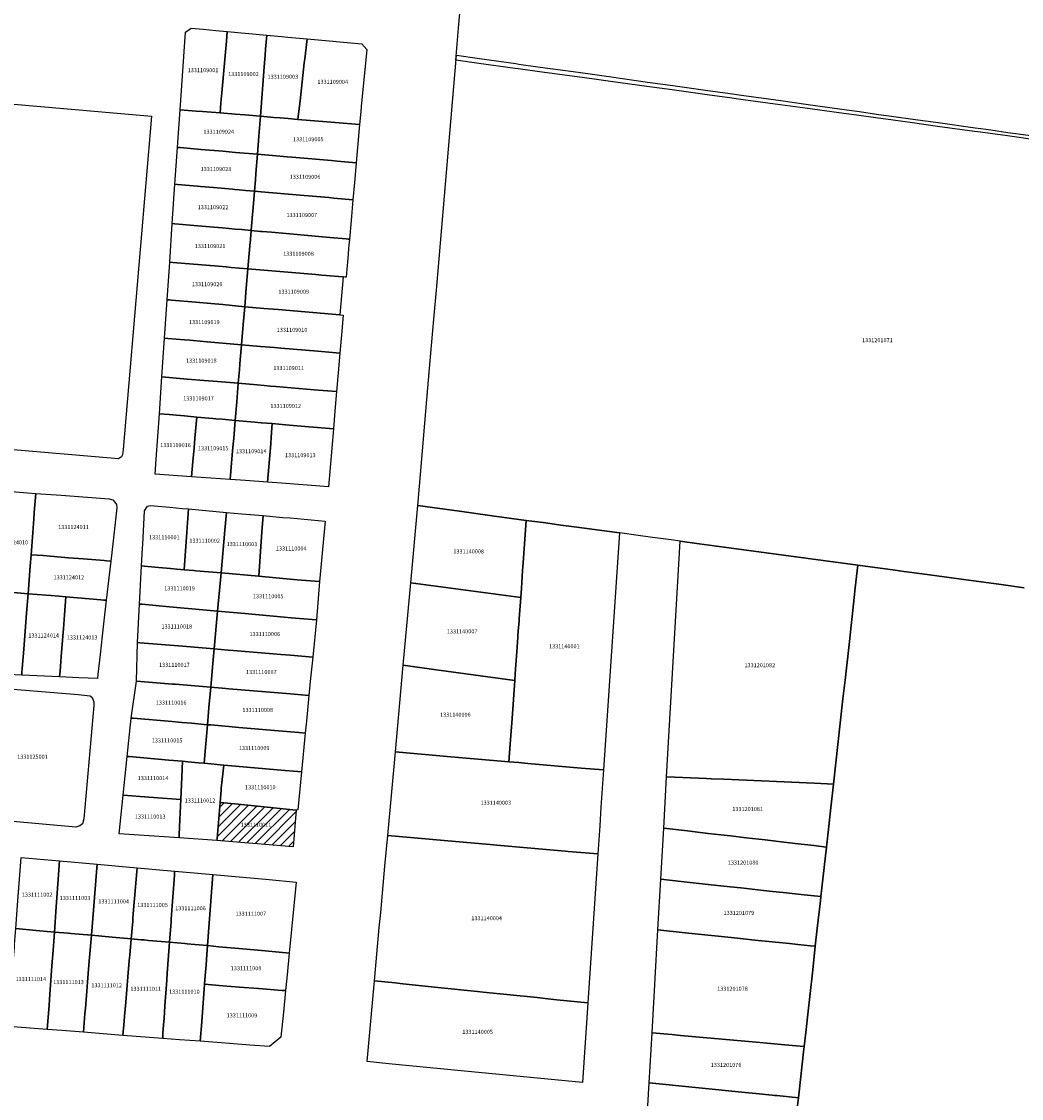
# Model space of a CAD drawing. Units: metres. Extents: x 503574 to 516701, y 9982937 to 9998226.
# Drawn here: x 505372 to 505529, y 9988861 to 9989030 of the extents above; entities that cross this region are included whole.
import ezdxf
from ezdxf.enums import TextEntityAlignment as Align

# ---------------------------------------------------------------- set-up
doc = ezdxf.new("R2010")
doc.units = ezdxf.units.M
doc.header["$MEASUREMENT"] = 0
for name, color, linetype in [('BRA_CALDERON', 6, 'Continuous'), ('CLAVE_CALDERON', 7, 'Continuous'), ('LOTE_CALDERON', 5, 'Continuous')]:
    doc.layers.add(name, color=color, linetype=linetype)
doc.styles.add('Arial', font='arial.ttf')

msp = doc.modelspace()

# ---------------------------------------------------------------- hatches: boundary and pattern name
at = {"layer": 'BRA_CALDERON', "linetype": 'Continuous', "lineweight": 13}
h = msp.add_hatch(dxfattribs=at)
h.set_pattern_fill('_USER', color=6, style=0)
h.set_pattern_definition([(45, (522252.2453, 9990299.5121), (-0.70710678, 0.70710678), [])])
h.paths.add_polyline_path([(505415.3833, 9988906.1393), (505414.8993, 9988900.3595), (505402.941, 9988901.3611), (505402.968, 9988901.6837), (505403.4401, 9988907.3201), (505406.2913, 9988907.0382)])

# ---------------------------------------------------------------- linework, layer by layer
at = {"layer": 'BRA_CALDERON', "color": 6, "flags": 128}
msp.add_lwpolyline([(505415.3833, 9988906.1393), (505414.8993, 9988900.3595), (505402.941, 9988901.3611), (505402.968, 9988901.6837), (505403.4401, 9988907.3201), (505406.2913, 9988907.0382)], close=True, dxfattribs=at)
at = {"layer": 'LOTE_CALDERON'}
for points in [[(505531.4573, 9989011.4163), (505527.0956, 9989012.0149), (505524.3846, 9989012.387), (505522.8545, 9989012.5971), (505521.9341, 9989012.7234), (505516.1321, 9989013.5198), (505512.1713, 9989014.0632), (505509.159, 9989014.4768), (505506.4184, 9989014.8528), (505503.7577, 9989015.2178), (505501.0157, 9989015.594), (505495.3343, 9989016.3735), (505491.3917, 9989016.9144), (505485.5799, 9989017.7118), (505483.0692, 9989018.0562), (505480.3076, 9989018.4351), (505474.4553, 9989019.238), (505470.4649, 9989019.7854), (505464.7737, 9989020.5663), (505462.1724, 9989020.922), (505459.5419, 9989021.2841), (505453.6196, 9989022.0966), (505450.2486, 9989022.559), (505449.7778, 9989022.6236), (505444.0556, 9989023.4088), (505440.4647, 9989023.9014), (505440.9491, 9989029.5605), (505441.1973, 9989032.4595)], [(505529.7197, 9988941.0475), (505526.0899, 9988941.5391), (505519.4401, 9988942.4401), (505513.6803, 9988943.2219), (505510.8201, 9988943.6101), (505509.4461, 9988943.7965), (505503.6001, 9988944.5901), (505481.0509, 9988947.6445), (505478.6811, 9988947.9655), (505475.6803, 9988948.3719), (505474.2607, 9988948.5641), (505471.3301, 9988948.9611), (505468.7207, 9988949.3145), (505466.5695, 9988949.6059), (505466.1701, 9988949.6601), (505459.4499, 9988950.5683), (505456.9691, 9988950.9035), (505454.5993, 9988951.2239), (505451.5201, 9988951.6401), (505446.5591, 9988952.3129), (505441.0381, 9988953.0619), (505434.4901, 9988953.9501), (505434.9129, 9988958.8615), (505435.9239, 9988970.6041), (505436.3469, 9988975.5147), (505436.4003, 9988976.1351), (505436.7043, 9988979.6657), (505437.0109, 9988983.2269), (505437.4043, 9988987.7975), (505440.5801, 9989024.6801), (505444.1697, 9989024.1783), (505449.8899, 9989023.3785), (505450.3605, 9989023.3127), (505453.7303, 9989022.8417), (505459.6505, 9989022.0141), (505462.2801, 9989021.6453), (505464.8805, 9989021.2829), (505470.5697, 9989020.4875), (505474.5587, 9989019.9299), (505480.4089, 9989019.1121), (505483.1695, 9989018.7261), (505485.6793, 9989018.3753), (505491.4891, 9989017.5631), (505495.4303, 9989017.0121), (505501.1097, 9989016.2181), (505503.8507, 9989015.8349), (505506.5105, 9989015.4631), (505509.2501, 9989015.0801), (505512.2613, 9989014.6589), (505516.2207, 9989014.1053), (505522.0207, 9989013.2941), (505522.9407, 9989013.1655), (505524.4703, 9989012.9515), (505527.1803, 9989012.5725), (505531.5405, 9989011.9627)], [(505494.1214, 9988859.6629), (505494.2649, 9988860.9505), (505494.3675, 9988861.8703), (505495.0701, 9988868.1701), (505495.1605, 9988868.9799), (505495.4587, 9988871.6501), (505495.7837, 9988874.5607), (505496.0373, 9988876.8303), (505496.5085, 9988881.0503), (505496.9195, 9988884.7301), (505497.2301, 9988887.5101), (505497.7181, 9988891.8803), (505497.7919, 9988892.5399), (505497.9449, 9988893.9107), (505498.3023, 9988897.1097), (505498.6621, 9988900.3311), (505498.9201, 9988902.6401), (505499.4045, 9988906.9795), (505499.7645, 9988910.2051), (505500.1401, 9988913.5701), (505500.8317, 9988919.7599), (505501.2585, 9988923.5803), (505501.5881, 9988926.5303), (505502.3177, 9988933.0603), (505502.4951, 9988934.6495), (505502.7601, 9988937.0201), (505503.2039, 9988941.0197), (505503.6001, 9988944.5901), (505509.4461, 9988943.7965), (505510.8201, 9988943.6101), (505513.6803, 9988943.2219), (505519.4401, 9988942.4401), (505526.0899, 9988941.5391), (505529.7197, 9988941.0475)], [(505470.3179, 9988854.2441), (505470.8329, 9988863.2851), (505486.4241, 9988861.7317), (505487.5821, 9988861.6163), (505490.1671, 9988861.3588), (505490.5125, 9988861.3244), (505490.8579, 9988861.29), (505494.2649, 9988860.9505), (505494.1214, 9988859.6629)]]:
    msp.add_lwpolyline(points, dxfattribs=at)
for points in [[(505403.5717, 9989017.2197), (505403.4297, 9989015.6271), (505400.6791, 9989015.8529), (505399.6823, 9989015.9347), (505397.1497, 9989016.1427), (505397.9801, 9989028.3401), (505398.8801, 9989028.9401), (505400.7939, 9989028.7665), (505401.7899, 9989028.6761), (505402.7857, 9989028.5843), (505404.5701, 9989028.4201), (505404.4375, 9989026.9259), (505404.1281, 9989023.4397), (505403.7133, 9989018.7665)], [(505410.3829, 9989022.8651), (505409.7955, 9989015.1043), (505407.3039, 9989015.3089), (505405.8089, 9989015.4317), (505403.4297, 9989015.6271), (505403.5717, 9989017.2197), (505403.7133, 9989018.7665), (505404.1281, 9989023.4397), (505404.4375, 9989026.9259), (505404.5701, 9989028.4201), (505410.7601, 9989027.8515), (505410.5947, 9989025.6653), (505410.5199, 9989024.6767), (505410.4745, 9989024.0755)], [(505415.9001, 9989016.7511), (505415.6595, 9989014.6245), (505414.1101, 9989014.7501), (505412.8897, 9989014.8503), (505411.8841, 9989014.9329), (505409.7955, 9989015.1043), (505410.3829, 9989022.8651), (505410.4745, 9989024.0755), (505410.5199, 9989024.6767), (505410.5947, 9989025.6653), (505410.7601, 9989027.8515), (505413.0739, 9989027.6389), (505414.0697, 9989027.5475), (505417.0901, 9989027.2701), (505416.7321, 9989024.1057), (505416.6643, 9989023.5065), (505415.9901, 9989017.5469)], [(505415.6595, 9989014.6245), (505415.9001, 9989016.7511), (505415.9901, 9989017.5469), (505416.6643, 9989023.5065), (505416.7321, 9989024.1057), (505417.0901, 9989027.2701), (505425.6901, 9989026.4801), (505426.4801, 9989025.6101), (505425.6139, 9989016.6667), (505425.5363, 9989015.8673), (505425.3401, 9989013.8401), (505421.5085, 9989014.1505)], [(505332.3401, 9988967.4401), (505335.8101, 9989009.7501), (505336.8001, 9989019.9901), (505392.6601, 9989015.1501), (505388.2401, 9988962.7801), (505388.1301, 9988961.9501), (505387.9651, 9988961.5901), (505387.4801, 9988961.3001), (505349.5501, 9988964.5301), (505333.6801, 9988965.8601), (505332.9701, 9988966.1401), (505332.5201, 9988966.6201)], [(505409.5467, 9989011.9901), (505409.3219, 9989009.1421), (505405.8499, 9989009.4401), (505403.8571, 9989009.6111), (505400.3951, 9989009.9127), (505397.1463, 9989010.1959), (505396.7467, 9989010.2211), (505396.9535, 9989013.2393), (505397.1497, 9989016.1427), (505399.6823, 9989015.9347), (505400.6791, 9989015.8529), (505403.4297, 9989015.6271), (505405.8089, 9989015.4317), (505407.3039, 9989015.3089), (505409.7955, 9989015.1043)], [(505425.3401, 9989013.8401), (505424.8091, 9989007.8149), (505421.8453, 9989008.0689), (505420.9459, 9989008.1459), (505414.7215, 9989008.6791), (505413.9717, 9989008.7435), (505412.2583, 9989008.8903), (505409.3219, 9989009.1421), (505409.5467, 9989011.9901), (505409.7955, 9989015.1043), (505411.8841, 9989014.9329), (505412.8897, 9989014.8503), (505414.1101, 9989014.7501), (505415.6595, 9989014.6245), (505421.5085, 9989014.1505)], [(505408.9859, 9989005.1405), (505408.8355, 9989003.3483), (505407.4117, 9989003.4733), (505406.4155, 9989003.5607), (505405.7401, 9989003.6201), (505405.3887, 9989003.6509), (505402.4001, 9989003.9123), (505400.3389, 9989004.0927), (505399.9095, 9989004.1303), (505396.7523, 9989004.4065), (505396.3533, 9989004.4415), (505396.7467, 9989010.2211), (505397.1463, 9989010.1959), (505400.3951, 9989009.9127), (505403.8571, 9989009.6111), (505405.8499, 9989009.4401), (505409.3219, 9989009.1421), (505409.0695, 9989006.1371)], [(505424.5361, 9989004.7179), (505424.2963, 9989001.9977), (505421.2879, 9989002.2593), (505420.5109, 9989002.3269), (505415.9901, 9989002.7201), (505409.8999, 9989003.2547), (505408.8355, 9989003.3483), (505408.9859, 9989005.1405), (505409.0695, 9989006.1371), (505409.3219, 9989009.1421), (505412.2583, 9989008.8903), (505413.9717, 9989008.7435), (505414.7215, 9989008.6791), (505420.9459, 9989008.1459), (505421.8453, 9989008.0689), (505424.8091, 9989007.8149)], [(505408.5301, 9988999.7101), (505408.3159, 9988997.1655), (505406.8429, 9988997.2981), (505405.7969, 9988997.3923), (505403.8067, 9988997.5741), (505402.4501, 9988997.6901), (505399.9185, 9988997.9167), (505396.3331, 9988998.2375), (505395.9333, 9988998.2707), (505396.3533, 9989004.4415), (505396.7523, 9989004.4065), (505399.9095, 9989004.1303), (505400.3389, 9989004.0927), (505402.4001, 9989003.9123), (505405.3887, 9989003.6509), (505405.7401, 9989003.6201), (505406.4155, 9989003.5607), (505407.4117, 9989003.4733), (505408.8355, 9989003.3483), (505408.5679, 9989000.1601)], [(505424.0085, 9988998.7325), (505423.7501, 9988995.8001), (505423.5563, 9988995.8172), (505423.2573, 9988995.8436), (505420.6913, 9988996.0699), (505411.5233, 9988996.8787), (505410.0287, 9988997.0123), (505409.9955, 9988997.0153), (505409.8041, 9988997.0324), (505408.3159, 9988997.1655), (505408.5301, 9988999.7101), (505408.5679, 9989000.1601), (505408.8355, 9989003.3483), (505409.8999, 9989003.2547), (505415.9901, 9989002.7201), (505420.5109, 9989002.3269), (505421.2879, 9989002.2593), (505424.2963, 9989001.9977)], [(505407.8097, 9988991.1562), (505407.8086, 9988991.1431), (505405.1821, 9988991.3689), (505404.3715, 9988991.4387), (505403.1913, 9988991.5401), (505396.0169, 9988992.1573), (505395.5201, 9988992.2001), (505395.9333, 9988998.2707), (505396.3331, 9988998.2375), (505399.9185, 9988997.9167), (505402.4501, 9988997.6901), (505403.8067, 9988997.5741), (505405.7969, 9988997.3923), (505406.8429, 9988997.2981), (505408.3159, 9988997.1655), (505408.1427, 9988995.1107), (505408.1285, 9988994.9417), (505408.1137, 9988994.7657)], [(505423.5453, 9988993.3727), (505423.2467, 9988989.8295), (505423.0177, 9988989.8551), (505422.7545, 9988989.8845), (505422.7195, 9988989.8875), (505419.3965, 9988990.1703), (505418.4847, 9988990.2479), (505407.8097, 9988991.1562), (505408.1137, 9988994.7657), (505408.1285, 9988994.9417), (505408.1427, 9988995.1107), (505408.3159, 9988997.1655), (505409.8041, 9988997.0324), (505409.9955, 9988997.0153), (505410.0287, 9988997.0123), (505411.5233, 9988996.8787), (505420.6913, 9988996.0699), (505423.2573, 9988995.8436), (505423.5563, 9988995.8172), (505423.7501, 9988995.8001), (505423.6293, 9988994.3691)], [(505395.1177, 9988986.2895), (505395.5201, 9988992.2001), (505396.0169, 9988992.1573), (505403.1913, 9988991.5401), (505404.3715, 9988991.4387), (505405.1821, 9988991.3689), (505407.8086, 9988991.1431), (505407.5499, 9988988.1101), (505407.3038, 9988985.2238), (505407.2999, 9988985.1779), (505403.8735, 9988985.5239), (505401.9799, 9988985.6895), (505399.6015, 9988985.8975), (505395.8057, 9988986.2293), (505395.4733, 9988986.2585)], [(505422.2473, 9988983.9229), (505422.2459, 9988983.9061), (505412.5401, 9988984.732), (505410.3103, 9988984.9217), (505407.3079, 9988985.1772), (505407.2999, 9988985.1779), (505407.3038, 9988985.2238), (505407.5499, 9988988.1101), (505407.8086, 9988991.1431), (505407.8097, 9988991.1562), (505418.4847, 9988990.2479), (505419.3965, 9988990.1703), (505422.7195, 9988989.8875), (505422.7545, 9988989.8845), (505422.7536, 9988989.8712)], [(505394.7073, 9988980.2607), (505395.1177, 9988986.2895), (505395.4733, 9988986.2585), (505395.8057, 9988986.2293), (505399.6015, 9988985.8975), (505401.9799, 9988985.6895), (505403.8735, 9988985.5239), (505407.2999, 9988985.1779), (505407.0761, 9988982.4097), (505406.8089, 9988979.2171), (505401.4275, 9988979.6823), (505399.1915, 9988979.8757), (505398.6933, 9988979.9189), (505397.8701, 9988979.9901), (505395.2531, 9988980.2139)], [(505422.2459, 9988983.9061), (505422.7451, 9988983.8797), (505422.4849, 9988980.7949), (505422.2401, 9988977.8901), (505418.7655, 9988978.1885), (505412.9811, 9988978.6851), (505411.9847, 9988978.7707), (505409.7801, 9988978.9601), (505406.8089, 9988979.2171), (505407.0761, 9988982.4097), (505407.2999, 9988985.1779), (505407.3079, 9988985.1772), (505410.3103, 9988984.9217), (505412.5401, 9988984.732)], [(505406.4801, 9988975.2901), (505406.3007, 9988973.1621), (505403.0207, 9988973.4367), (505400.9167, 9988973.6139), (505398.2793, 9988973.8359), (505394.2929, 9988974.1717), (505394.7073, 9988980.2607), (505395.2531, 9988980.2139), (505397.8701, 9988979.9901), (505398.6933, 9988979.9189), (505399.1915, 9988979.8757), (505401.4275, 9988979.6823), (505406.8089, 9988979.2171), (505406.5473, 9988976.2053)], [(505421.9815, 9988974.8089), (505421.7349, 9988971.8705), (505418.2085, 9988972.1655), (505412.1801, 9988972.6701), (505411.3311, 9988972.7411), (505410.3345, 9988972.8245), (505409.2369, 9988972.9163), (505406.3007, 9988973.1621), (505406.4801, 9988975.2901), (505406.5473, 9988976.2053), (505406.8089, 9988979.2171), (505409.7801, 9988978.9601), (505411.9847, 9988978.7707), (505412.9811, 9988978.6851), (505418.7655, 9988978.1885), (505422.2401, 9988977.8901)], [(505406.0645, 9988970.2525), (505405.8099, 9988967.3377), (505403.7405, 9988967.5203), (505402.7443, 9988967.6083), (505402.2961, 9988967.6479), (505400.4285, 9988967.8127), (505399.7801, 9988967.8701), (505397.8619, 9988968.0365), (505396.5921, 9988968.1467), (505395.4231, 9988968.2483), (505393.8987, 9988968.3807), (505394.2929, 9988974.1717), (505398.2793, 9988973.8359), (505400.9167, 9988973.6139), (505403.0207, 9988973.4367), (505406.3007, 9988973.1621)], [(505421.4783, 9988968.8135), (505421.2415, 9988965.9899), (505418.1101, 9988966.2601), (505417.3669, 9988966.3249), (505413.7045, 9988966.6451), (505411.6397, 9988966.8255), (505410.7921, 9988966.8995), (505409.8787, 9988966.9793), (505408.9017, 9988967.0647), (505405.8099, 9988967.3377), (505406.0645, 9988970.2525), (505406.3007, 9988973.1621), (505409.2369, 9988972.9163), (505410.3345, 9988972.8245), (505411.3311, 9988972.7411), (505412.1801, 9988972.6701), (505418.2085, 9988972.1655), (505421.7349, 9988971.8705)], [(505399.1501, 9988960.8859), (505398.9345, 9988958.4949), (505393.2521, 9988958.8807), (505393.4151, 9988961.2751), (505393.8987, 9988968.3807), (505395.4231, 9988968.2483), (505396.5921, 9988968.1467), (505397.8619, 9988968.0365), (505399.7801, 9988967.8701), (505399.4817, 9988964.5615), (505399.3427, 9988963.0211)], [(505405.4083, 9988962.5617), (505405.0329, 9988958.0811), (505398.9345, 9988958.4949), (505399.1501, 9988960.8859), (505399.3427, 9988963.0211), (505399.4817, 9988964.5615), (505399.7801, 9988967.8701), (505400.4285, 9988967.8127), (505402.2961, 9988967.6479), (505402.7443, 9988967.6083), (505403.7405, 9988967.5203), (505405.8099, 9988967.3377), (505405.5735, 9988964.5327), (505405.5337, 9988964.0565)], [(505411.3859, 9988963.6773), (505410.9009, 9988957.6543), (505407.4419, 9988957.9175), (505405.0329, 9988958.0811), (505405.4083, 9988962.5617), (505405.5337, 9988964.0565), (505405.5735, 9988964.5327), (505405.8099, 9988967.3377), (505408.9017, 9988967.0647), (505409.8787, 9988966.9793), (505410.7921, 9988966.8995), (505411.6397, 9988966.8255), (505411.4703, 9988964.7241)], [(505421.2415, 9988965.9899), (505420.4809, 9988956.9255), (505413.0945, 9988957.4875), (505410.9009, 9988957.6543), (505411.3859, 9988963.6773), (505411.4703, 9988964.7241), (505411.6397, 9988966.8255), (505413.7045, 9988966.6451), (505417.3669, 9988966.3249), (505418.1101, 9988966.2601)], [(505373.6055, 9988944.4425), (505373.2701, 9988940.1101), (505370.4097, 9988940.3473), (505367.1853, 9988940.5899), (505367.4661, 9988943.5285), (505367.5889, 9988944.8139), (505367.7599, 9988946.6047), (505367.8101, 9988947.1301), (505368.3197, 9988952.3283), (505368.4173, 9988953.3237), (505368.7101, 9988956.3101), (505373.1909, 9988955.9689), (505374.4901, 9988955.8701), (505374.2585, 9988952.8789), (505374.1813, 9988951.8821), (505374.0103, 9988949.6713), (505373.7419, 9988946.2049)], [(505386.6405, 9988948.4351), (505386.2721, 9988945.2199), (505385.6057, 9988945.2745), (505385.2057, 9988945.3075), (505382.0101, 9988945.5701), (505379.6217, 9988945.7667), (505375.6381, 9988946.0947), (505373.7419, 9988946.2049), (505374.0103, 9988949.6713), (505374.1813, 9988951.8821), (505374.2585, 9988952.8789), (505374.4901, 9988955.8701), (505378.4807, 9988955.5687), (505386.0101, 9988955.0001), (505386.5801, 9988954.8401), (505386.9101, 9988954.5101), (505387.1601, 9988954.1501), (505387.2301, 9988953.5801)], [(505398.2063, 9988949.7743), (505397.8201, 9988943.8901), (505396.6369, 9988943.9941), (505395.6407, 9988944.0817), (505393.7441, 9988944.2483), (505391.5033, 9988944.4453), (505391.1039, 9988944.4803), (505391.2563, 9988947.2515), (505391.2893, 9988947.8511), (505391.5801, 9988953.1401), (505392.0601, 9988953.8601), (505392.4643, 9988953.9573), (505395.5205, 9988953.6863), (505396.5165, 9988953.5979), (505397.5127, 9988953.5097), (505398.4649, 9988953.4253)], [(505404.4339, 9988952.8961), (505404.1817, 9988950.0757), (505403.5827, 9988943.3783), (505399.6263, 9988943.7297), (505399.3225, 9988943.7567), (505397.8201, 9988943.8901), (505398.2063, 9988949.7743), (505398.4649, 9988953.4253)], [(505433.3851, 9988941.8387), (505434.4901, 9988953.9501), (505441.0381, 9988953.0619), (505446.5591, 9988952.3129), (505451.5201, 9988951.6401), (505451.0409, 9988944.9599), (505450.9551, 9988943.7649), (505450.7541, 9988940.9605), (505450.6491, 9988939.4969)], [(505403.5827, 9988943.3783), (505404.1817, 9988950.0757), (505404.4339, 9988952.8961), (505406.8743, 9988952.6799), (505410.1809, 9988952.3867), (505410.0071, 9988949.8403), (505409.5301, 9988942.8501)], [(505419.9417, 9988951.5215), (505419.0397, 9988942.0089), (505415.5591, 9988942.3167), (505412.1771, 9988942.6159), (505409.5301, 9988942.8501), (505410.0071, 9988949.8403), (505410.1809, 9988952.3867), (505413.3085, 9988952.1095), (505414.4423, 9988952.0089)], [(505448.7997, 9988913.7169), (505449.0953, 9988917.8371), (505449.2879, 9988920.5203), (505449.7171, 9988926.5043), (505449.7907, 9988927.5299), (505450.1443, 9988932.4597), (505450.2733, 9988934.2597), (505450.3835, 9988935.7959), (505450.4119, 9988936.1899), (505450.6491, 9988939.4969), (505450.7541, 9988940.9605), (505450.9551, 9988943.7649), (505451.0409, 9988944.9599), (505451.5201, 9988951.6401), (505454.5993, 9988951.2239), (505456.9691, 9988950.9035), (505459.4499, 9988950.5683), (505466.1701, 9988949.6601), (505463.6515, 9988912.4323), (505460.1405, 9988912.7359), (505451.7601, 9988913.4609), (505450.3603, 9988913.5819)], [(505503.6001, 9988944.5901), (505503.2039, 9988941.0197), (505502.7601, 9988937.0201), (505502.4951, 9988934.6495), (505502.3177, 9988933.0603), (505501.5881, 9988926.5303), (505501.2585, 9988923.5803), (505500.8317, 9988919.7599), (505500.1401, 9988913.5701), (505499.7645, 9988910.2051), (505497.7619, 9988910.2935), (505496.7635, 9988910.3377), (505482.5637, 9988910.9645), (505480.5645, 9988911.0527), (505479.8121, 9988911.0859), (505473.5717, 9988911.3613), (505475.6803, 9988948.3719), (505478.6811, 9988947.9655), (505481.0509, 9988947.6445)], [(505386.2721, 9988945.2199), (505385.5695, 9988939.0901), (505385.1131, 9988939.1279), (505384.7129, 9988939.1611), (505379.1855, 9988939.6195), (505378.1317, 9988939.7069), (505376.8871, 9988939.8101), (505376.1387, 9988939.8721), (505373.2701, 9988940.1101), (505373.6055, 9988944.4425), (505373.7419, 9988946.2049), (505375.6381, 9988946.0947), (505379.6217, 9988945.7667), (505382.0101, 9988945.5701), (505385.2057, 9988945.3075), (505385.6057, 9988945.2745)], [(505403.5827, 9988943.3783), (505403.0473, 9988937.3891), (505400.1501, 9988937.6501), (505395.4851, 9988938.0731), (505391.1973, 9988938.4621), (505390.7753, 9988938.5003), (505391.1039, 9988944.4803), (505391.5033, 9988944.4453), (505393.7441, 9988944.2483), (505395.6407, 9988944.0817), (505396.6369, 9988943.9941), (505397.8201, 9988943.8901), (505399.3225, 9988943.7567), (505399.6263, 9988943.7297)], [(505409.5301, 9988942.8501), (505412.1771, 9988942.6159), (505415.5591, 9988942.3167), (505419.0397, 9988942.0089), (505418.5531, 9988935.9897), (505414.6093, 9988936.3459), (505413.5149, 9988936.4447), (505407.3101, 9988937.0051), (505403.0473, 9988937.3891), (505403.5827, 9988943.3783)], [(505432.2027, 9988928.8799), (505433.3851, 9988941.8387), (505450.6491, 9988939.4969), (505450.4119, 9988936.1899), (505450.3835, 9988935.7959), (505450.2733, 9988934.2597), (505450.1443, 9988932.4597), (505449.7907, 9988927.5299), (505449.7171, 9988926.5043), (505437.8177, 9988928.1183), (505437.0215, 9988928.2263)], [(505373.2701, 9988940.1101), (505373.0341, 9988937.0631), (505372.5941, 9988931.3853), (505372.3451, 9988928.3927), (505372.3107, 9988927.8291), (505372.2801, 9988927.3301), (505366.9401, 9988927.5701), (505366.3401, 9988927.6501), (505366.1129, 9988927.9463), (505366.0847, 9988928.8847), (505366.2901, 9988930.9801), (505366.3453, 9988931.5741), (505366.7715, 9988936.1521), (505367.1501, 9988940.2201), (505367.1853, 9988940.5899), (505370.4097, 9988940.3473)], [(505378.3029, 9988927.9259), (505378.2389, 9988927.0591), (505372.2801, 9988927.3301), (505372.3107, 9988927.8291), (505372.3451, 9988928.3927), (505372.5941, 9988931.3853), (505373.0341, 9988937.0631), (505373.2701, 9988940.1101), (505376.1387, 9988939.8721), (505376.8871, 9988939.8101), (505378.1317, 9988939.7069), (505379.1855, 9988939.6195), (505379.0031, 9988936.7985), (505378.8313, 9988934.6031), (505378.7845, 9988934.0071), (505378.5425, 9988930.9195), (505378.3619, 9988928.7247)], [(505384.2369, 9988927.4601), (505384.1601, 9988926.7901), (505381.2371, 9988926.9229), (505378.2389, 9988927.0591), (505378.3029, 9988927.9259), (505378.3619, 9988928.7247), (505378.5425, 9988930.9195), (505378.7845, 9988934.0071), (505378.8313, 9988934.6031), (505379.0031, 9988936.7985), (505379.1855, 9988939.6195), (505384.7129, 9988939.1611), (505385.1131, 9988939.1279), (505385.5695, 9988939.0901), (505385.2509, 9988936.3085), (505384.9319, 9988933.5249), (505384.5901, 9988930.5425)], [(505390.4421, 9988932.4399), (505390.7753, 9988938.5003), (505391.1973, 9988938.4621), (505395.4851, 9988938.0731), (505400.1501, 9988937.6501), (505403.0473, 9988937.3891), (505402.5155, 9988931.4423), (505396.9255, 9988931.9041), (505390.8413, 9988932.4069)], [(505402.5155, 9988931.4423), (505403.0473, 9988937.3891), (505407.3101, 9988937.0051), (505413.5149, 9988936.4447), (505414.6093, 9988936.3459), (505418.5531, 9988935.9897), (505417.9843, 9988930.1697), (505414.4699, 9988930.4585), (505412.9749, 9988930.5815), (505411.7787, 9988930.6797), (505405.4997, 9988931.1959), (505404.7201, 9988931.2601)], [(505402.3117, 9988929.1631), (505401.9773, 9988925.4239), (505396.3711, 9988925.8851), (505395.9729, 9988925.9177), (505390.3299, 9988926.3821), (505390.4421, 9988932.4399), (505390.8413, 9988932.4069), (505396.9255, 9988931.9041), (505402.5155, 9988931.4423)], [(505417.6593, 9988926.8457), (505417.3959, 9988924.1495), (505414.5141, 9988924.3879), (505404.8201, 9988925.1901), (505404.3193, 9988925.2313), (505401.9773, 9988925.4239), (505402.3117, 9988929.1631), (505402.5155, 9988931.4423), (505404.7201, 9988931.2601), (505405.4997, 9988931.1959), (505411.7787, 9988930.6797), (505412.9749, 9988930.5815), (505414.4699, 9988930.4585), (505417.9843, 9988930.1697)], [(505430.9601, 9988915.2601), (505432.2027, 9988928.8799), (505437.0215, 9988928.2263), (505437.8177, 9988928.1183), (505449.7171, 9988926.5043), (505449.2879, 9988920.5203), (505449.0953, 9988917.8371), (505448.7997, 9988913.7169), (505439.7003, 9988914.5041)], [(505401.6259, 9988921.4957), (505401.4515, 9988919.5459), (505398.9217, 9988919.7655), (505397.4273, 9988919.8951), (505396.9291, 9988919.9383), (505395.9329, 9988920.0249), (505389.8059, 9988920.5567), (505389.4969, 9988920.5835), (505390.3299, 9988926.3821), (505395.9729, 9988925.9177), (505396.3711, 9988925.8851), (505401.9773, 9988925.4239), (505401.6921, 9988922.2365)], [(505365.0401, 9988904.8701), (505364.6801, 9988905.1251), (505364.5001, 9988905.5201), (505364.4701, 9988906.3101), (505365.7251, 9988922.6701), (505365.9101, 9988924.5301), (505366.1901, 9988924.9501), (505366.5401, 9988925.2901), (505367.0401, 9988925.4501), (505381.1701, 9988924.3101), (505383.0101, 9988924.0701), (505383.3701, 9988923.8001), (505383.6001, 9988923.1401), (505383.6301, 9988922.5601), (505382.0401, 9988904.7601), (505381.8101, 9988903.9801), (505381.4301, 9988903.6401), (505380.7601, 9988903.4601)], [(505416.9981, 9988920.0807), (505416.8163, 9988918.2195), (505415.8199, 9988918.3055), (505413.8687, 9988918.4739), (505406.3965, 9988919.1189), (505404.8011, 9988919.2565), (505401.9801, 9988919.5001), (505401.4515, 9988919.5459), (505401.6259, 9988921.4957), (505401.6921, 9988922.2365), (505401.9773, 9988925.4239), (505404.3193, 9988925.2313), (505404.8201, 9988925.1901), (505414.5141, 9988924.3879), (505417.3959, 9988924.1495)], [(505401.1327, 9988915.9801), (505400.9101, 9988913.4901), (505400.0327, 9988913.5679), (505398.3645, 9988913.7159), (505397.5401, 9988913.7891), (505395.3761, 9988913.9811), (505389.2005, 9988914.5289), (505388.8619, 9988914.5591), (505389.4969, 9988920.5835), (505389.8059, 9988920.5567), (505395.9329, 9988920.0249), (505396.9291, 9988919.9383), (505397.4273, 9988919.8951), (505398.9217, 9988919.7655), (505401.4515, 9988919.5459)], [(505416.8163, 9988918.2195), (505416.2201, 9988912.1201), (505412.3951, 9988912.4601), (505405.8375, 9988913.0481), (505404.0145, 9988913.2117), (505400.9101, 9988913.4901), (505401.1327, 9988915.9801), (505401.4515, 9988919.5459), (505401.9801, 9988919.5001), (505404.8011, 9988919.2565), (505406.3965, 9988919.1189), (505413.8687, 9988918.4739), (505415.8199, 9988918.3055)], [(505397.3763, 9988910.1379), (505397.2701, 9988907.7701), (505392.2365, 9988908.1641), (505388.2209, 9988908.4783), (505388.8619, 9988914.5591), (505389.2005, 9988914.5289), (505395.3761, 9988913.9811), (505397.5401, 9988913.7891)], [(505463.0573, 9988903.6503), (505462.7591, 9988899.2401), (505458.0919, 9988899.6505), (505457.6499, 9988899.6893), (505446.9157, 9988900.6333), (505445.8475, 9988900.7271), (505444.6097, 9988900.8359), (505438.6549, 9988901.3597), (505429.7631, 9988902.1415), (505430.9601, 9988915.2601), (505439.7003, 9988914.5041), (505448.7997, 9988913.7169), (505450.3603, 9988913.5819), (505451.7601, 9988913.4609), (505460.1405, 9988912.7359), (505463.6515, 9988912.4323), (505463.2577, 9988906.6103)], [(505402.941, 9988901.3611), (505402.9401, 9988901.3501), (505396.9957, 9988901.7613), (505397.0177, 9988902.2409), (505397.1273, 9988904.6441), (505397.2701, 9988907.7701), (505397.3763, 9988910.1379), (505397.5401, 9988913.7891), (505398.3645, 9988913.7159), (505400.0327, 9988913.5679), (505400.9101, 9988913.4901), (505404.0145, 9988913.2117), (505403.6259, 9988909.5567), (505403.6013, 9988909.2615), (505403.4401, 9988907.3201), (505402.968, 9988901.6837)], [(505415.6377, 9988906.1893), (505415.3833, 9988906.1393), (505406.2913, 9988907.0382), (505403.4401, 9988907.3201), (505403.6013, 9988909.2615), (505403.6259, 9988909.5567), (505404.0145, 9988913.2117), (505405.8375, 9988913.0481), (505412.3951, 9988912.4601), (505416.2201, 9988912.1201)], [(505498.9201, 9988902.6401), (505498.6621, 9988900.3311), (505496.6755, 9988900.5613), (505495.7291, 9988900.6709), (505494.7001, 9988900.7901), (505493.7545, 9988900.8991), (505491.5543, 9988901.1529), (505489.0677, 9988901.4397), (505486.0539, 9988901.7873), (505483.6077, 9988902.0695), (505482.0671, 9988902.2473), (505480.0769, 9988902.4767), (505478.8397, 9988902.6195), (505476.8653, 9988902.8473), (505473.1113, 9988903.2803), (505473.5717, 9988911.3613), (505479.8121, 9988911.0859), (505480.5645, 9988911.0527), (505482.5637, 9988910.9645), (505496.7635, 9988910.3377), (505497.7619, 9988910.2935), (505499.7645, 9988910.2051), (505499.4045, 9988906.9795)], [(505387.5815, 9988902.4127), (505388.2209, 9988908.4783), (505392.2365, 9988908.1641), (505397.2701, 9988907.7701), (505397.1273, 9988904.6441), (505397.0177, 9988902.2409), (505396.9957, 9988901.7613)], [(505415.3833, 9988906.1393), (505414.8993, 9988900.3595), (505402.941, 9988901.3611), (505402.968, 9988901.6837), (505403.4401, 9988907.3201), (505406.2913, 9988907.0382)], [(505497.9449, 9988893.9107), (505497.7919, 9988892.5399), (505495.1621, 9988892.8239), (505491.8653, 9988893.1801), (505490.2001, 9988893.3601), (505488.7827, 9988893.5143), (505485.2187, 9988893.9021), (505483.5601, 9988894.0827), (505480.0801, 9988894.4613), (505475.8543, 9988894.9213), (505472.6549, 9988895.2695), (505473.1113, 9988903.2803), (505476.8653, 9988902.8473), (505478.8397, 9988902.6195), (505480.0769, 9988902.4767), (505482.0671, 9988902.2473), (505483.6077, 9988902.0695), (505486.0539, 9988901.7873), (505489.0677, 9988901.4397), (505491.5543, 9988901.1529), (505493.7545, 9988900.8991), (505494.7001, 9988900.7901), (505495.7291, 9988900.6709), (505496.6755, 9988900.5613), (505498.6621, 9988900.3311), (505498.3023, 9988897.1097)], [(505462.7591, 9988899.2401), (505461.1767, 9988875.8505), (505456.3197, 9988876.3527), (505454.9267, 9988876.4967), (505453.2351, 9988876.6717), (505444.7415, 9988877.5501), (505443.8397, 9988877.6433), (505437.6295, 9988878.2855), (505432.1483, 9988878.8525), (505430.9499, 9988878.9763), (505427.6805, 9988879.3145), (505428.4433, 9988887.6761), (505428.6615, 9988890.0671), (505429.3247, 9988897.3367), (505429.7631, 9988902.1415), (505438.6549, 9988901.3597), (505444.6097, 9988900.8359), (505445.8475, 9988900.7271), (505446.9157, 9988900.6333), (505457.6499, 9988899.6893), (505458.0919, 9988899.6505)], [(505371.3515, 9988887.5079), (505371.6825, 9988891.8967), (505372.1945, 9988898.6855), (505378.2309, 9988898.1463), (505377.7011, 9988890.9427), (505377.4093, 9988886.9765), (505374.5491, 9988887.2275)], [(505384.1459, 9988897.6179), (505384.0979, 9988897.0365), (505383.5511, 9988890.4037), (505383.2263, 9988886.4633), (505379.9901, 9988886.7501), (505379.6339, 9988886.7813), (505377.4093, 9988886.9765), (505377.7011, 9988890.9427), (505378.2309, 9988898.1463)], [(505389.7101, 9988888.7001), (505389.4723, 9988885.9099), (505386.5117, 9988886.1721), (505383.2263, 9988886.4633), (505383.5511, 9988890.4037), (505384.0979, 9988897.0365), (505384.1459, 9988897.6179), (505390.4211, 9988897.0575), (505390.3701, 9988896.4591), (505389.8061, 9988889.8283), (505389.7465, 9988889.1279)], [(505395.7299, 9988888.5837), (505395.4997, 9988885.3749), (505392.1845, 9988885.6693), (505391.4877, 9988885.7311), (505391.0501, 9988885.7701), (505389.4723, 9988885.9099), (505389.7101, 9988888.7001), (505389.7465, 9988889.1279), (505389.8061, 9988889.8283), (505390.3701, 9988896.4591), (505390.4211, 9988897.0575), (505396.3001, 9988896.5323), (505396.2567, 9988895.9263), (505395.7581, 9988888.9765)], [(505402.2867, 9988895.9975), (505401.4525, 9988884.8359), (505399.4561, 9988885.0191), (505398.2565, 9988885.1291), (505397.9201, 9988885.1601), (505395.4997, 9988885.3749), (505395.7299, 9988888.5837), (505395.7581, 9988888.9765), (505396.2567, 9988895.9263), (505396.3001, 9988896.5323), (505399.3835, 9988896.2569)], [(505415.4011, 9988894.8261), (505414.2921, 9988883.6599), (505413.7941, 9988883.7049), (505409.9347, 9988884.0533), (505407.0255, 9988884.3221), (505403.2601, 9988884.6701), (505401.4525, 9988884.8359), (505402.2867, 9988895.9975), (505411.1691, 9988895.2041)], [(505497.2301, 9988887.5101), (505496.9195, 9988884.7301), (505496.1731, 9988884.8079), (505494.1663, 9988885.0173), (505493.7351, 9988885.0623), (505492.8397, 9988885.1555), (505487.4177, 9988885.7211), (505484.2177, 9988886.0547), (505476.4737, 9988886.8623), (505472.2015, 9988887.3079), (505472.6549, 9988895.2695), (505475.8543, 9988894.9213), (505480.0801, 9988894.4613), (505483.5601, 9988894.0827), (505485.2187, 9988893.9021), (505488.7827, 9988893.5143), (505490.2001, 9988893.3601), (505491.8653, 9988893.1801), (505495.1621, 9988892.8239), (505497.7919, 9988892.5399), (505497.7181, 9988891.8803)], [(505377.4093, 9988886.9765), (505377.2501, 9988884.8101), (505377.1955, 9988884.0591), (505377.0217, 9988881.6635), (505376.7465, 9988877.8715), (505376.7001, 9988877.2301), (505376.5709, 9988875.4761), (505376.2901, 9988871.6601), (505370.1805, 9988872.1247), (505370.6615, 9988878.4295), (505370.9033, 9988881.5997), (505371.1267, 9988884.5281), (505371.1631, 9988885.0107), (505371.3515, 9988887.5079), (505374.5491, 9988887.2275)], [(505383.2263, 9988886.4633), (505382.9401, 9988882.9901), (505382.7871, 9988881.1331), (505382.2775, 9988874.9509), (505382.2141, 9988874.1805), (505381.9705, 9988871.2245), (505378.5705, 9988871.4853), (505376.2901, 9988871.6601), (505376.5709, 9988875.4761), (505376.7001, 9988877.2301), (505376.7465, 9988877.8715), (505377.0217, 9988881.6635), (505377.1955, 9988884.0591), (505377.2501, 9988884.8101), (505377.4093, 9988886.9765), (505379.6339, 9988886.7813), (505379.9901, 9988886.7501)], [(505381.9705, 9988871.2245), (505382.2141, 9988874.1805), (505382.2775, 9988874.9509), (505382.7871, 9988881.1331), (505382.9401, 9988882.9901), (505383.2263, 9988886.4633), (505386.5117, 9988886.1721), (505389.4723, 9988885.9099), (505389.2539, 9988883.3471), (505389.1809, 9988882.4899), (505388.9655, 9988879.9621), (505388.6259, 9988875.9767), (505388.4379, 9988873.7701), (505388.3713, 9988872.9873), (505388.1805, 9988870.7485)], [(505388.1805, 9988870.7485), (505388.3713, 9988872.9873), (505388.4379, 9988873.7701), (505388.6259, 9988875.9767), (505388.9655, 9988879.9621), (505389.1809, 9988882.4899), (505389.2539, 9988883.3471), (505389.4723, 9988885.9099), (505391.0501, 9988885.7701), (505391.4877, 9988885.7311), (505392.1845, 9988885.6693), (505395.4997, 9988885.3749), (505395.1501, 9988880.5001), (505395.0709, 9988879.3995), (505394.7837, 9988875.4097), (505394.6399, 9988873.4099), (505394.5683, 9988872.4163), (505394.4701, 9988871.0501), (505394.4201, 9988870.2701)], [(505495.4587, 9988871.6501), (505495.1605, 9988868.9799), (505492.1265, 9988869.2565), (505487.6213, 9988869.6671), (505475.7329, 9988870.7505), (505474.4079, 9988870.8713), (505471.2813, 9988871.1563), (505471.7127, 9988878.7273), (505472.2015, 9988887.3079), (505476.4737, 9988886.8623), (505484.2177, 9988886.0547), (505487.4177, 9988885.7211), (505492.8397, 9988885.1555), (505493.7351, 9988885.0623), (505494.1663, 9988885.0173), (505496.1731, 9988884.8079), (505496.9195, 9988884.7301), (505496.5085, 9988881.0503), (505496.0373, 9988876.8303), (505495.7837, 9988874.5607)], [(505401.4525, 9988884.8359), (505401.3483, 9988883.4407), (505401.2293, 9988881.8489), (505401.1001, 9988880.1201), (505400.9981, 9988878.7855), (505400.5455, 9988872.8651), (505400.3125, 9988869.8183), (505397.0685, 9988870.0669), (505394.4201, 9988870.2701), (505394.4701, 9988871.0501), (505394.5683, 9988872.4163), (505394.6399, 9988873.4099), (505394.7837, 9988875.4097), (505395.0709, 9988879.3995), (505395.1501, 9988880.5001), (505395.4997, 9988885.3749), (505397.9201, 9988885.1601), (505398.2565, 9988885.1291), (505399.4561, 9988885.0191)], [(505413.9563, 9988880.2685), (505413.7101, 9988877.7801), (505413.2113, 9988877.8177), (505409.4671, 9988878.1003), (505406.4743, 9988878.3261), (505403.8813, 9988878.5219), (505400.9981, 9988878.7855), (505401.1001, 9988880.1201), (505401.2293, 9988881.8489), (505401.3483, 9988883.4407), (505401.4525, 9988884.8359), (505403.2601, 9988884.6701), (505407.0255, 9988884.3221), (505409.9347, 9988884.0533), (505413.7941, 9988883.7049), (505414.2921, 9988883.6599)], [(505461.1767, 9988875.8505), (505460.3297, 9988863.3301), (505442.9195, 9988865.0301), (505429.9309, 9988866.2983), (505426.5233, 9988866.6309), (505427.6805, 9988879.3145), (505430.9499, 9988878.9763), (505432.1483, 9988878.8525), (505437.6295, 9988878.2855), (505443.8397, 9988877.6433), (505444.7415, 9988877.5501), (505453.2351, 9988876.6717), (505454.9267, 9988876.4967), (505456.3197, 9988876.3527)], [(505403.8813, 9988878.5219), (505406.4743, 9988878.3261), (505409.4671, 9988878.1003), (505413.2113, 9988877.8177), (505413.7101, 9988877.7801), (505413.3761, 9988874.4145), (505412.9847, 9988870.4685), (505411.1933, 9988868.9841), (505408.0947, 9988869.2217), (505404.3085, 9988869.5119), (505400.3125, 9988869.8183), (505400.5455, 9988872.8651), (505400.9981, 9988878.7855)], [(505494.3675, 9988861.8703), (505494.2649, 9988860.9505), (505490.8579, 9988861.29), (505490.5125, 9988861.3244), (505490.1671, 9988861.3588), (505487.5821, 9988861.6163), (505486.4241, 9988861.7317), (505470.8329, 9988863.2851), (505471.2813, 9988871.1563), (505474.4079, 9988870.8713), (505475.7329, 9988870.7505), (505487.6213, 9988869.6671), (505492.1265, 9988869.2565), (505495.1605, 9988868.9799), (505495.0701, 9988868.1701)]]:
    msp.add_lwpolyline(points, close=True, dxfattribs=at)

# ---------------------------------------------------------------- texts
at = {"layer": 'CLAVE_CALDERON', "color": 7, "style": 'Arial'}
for s, p in [('1331109001', (505400.764, 9989021.833)), ('1331109002', (505407.1085, 9989021.2305)), ('1331109003', (505413.2991, 9989020.8028)), ('1331109004', (505421.1275, 9989020.0044)), ('1331109024', (505403.2231, 9989012.1641)), ('1331109005', (505417.2858, 9989010.9834)), ('1331109023', (505402.7843, 9989006.3015)), ('1331109006', (505416.7852, 9989005.0836)), ('1331109022', (505402.3294, 9989000.3151)), ('1331109007', (505416.2691, 9988999.0853)), ('1331109021', (505401.8645, 9988994.2089)), ('1331109008', (505415.7501, 9988992.9996)), ('1331109020', (505401.407, 9988988.2217)), ('1331109009', (505414.9968, 9988987.0396)), ('1331109019', (505400.956, 9988982.2576)), ('1331109010', (505414.7444, 9988981.0454)), ('1331201071', (505506.6666, 9988979.4262)), ('1331109018', (505400.4928, 9988976.2159)), ('1331109011', (505414.204, 9988975.0439)), ('1331109017', (505400.0497, 9988970.2752)), ('1331109012', (505413.7449, 9988969.0959)), ('1331109016', (505396.4349, 9988962.9437)), ('1331109015', (505402.3584, 9988962.4474)), ('1331109014', (505408.315, 9988961.982)), ('1331109013', (505416.035, 9988961.3598)), ('1331124011', (505380.4085, 9988950.0671)), ('1331124010', (505370.8761, 9988947.6636)), ('1331110001', (505394.6848, 9988948.4607)), ('1331110002', (505401.0064, 9988947.9344)), ('1331110003', (505406.8707, 9988947.3865)), ('1331110004', (505414.6085, 9988946.7001)), ('1331140008', (505442.4738, 9988946.24)), ('1331124012', (505379.6838, 9988942.1754)), ('1331110019', (505397.0647, 9988940.4456)), ('1331110005', (505410.9911, 9988939.1989)), ('1331110018', (505396.6321, 9988934.4531)), ('1331124014', (505375.7225, 9988933.0352)), ('1331124013', (505381.77, 9988932.7264)), ('1331110006', (505410.4625, 9988933.26)), ('1331140007', (505441.451, 9988933.6886)), ('1331140001', (505457.5019, 9988931.3411)), ('1331110017', (505396.2524, 9988928.4305)), ('1331110007', (505409.9051, 9988927.3046)), ('1331201082', (505488.197, 9988928.3672)), ('1331110016', (505395.7498, 9988922.4908)), ('1331110008', (505409.3472, 9988921.3439)), ('1331140006', (505440.384, 9988920.5936)), ('1331110015', (505395.1161, 9988916.5525)), ('1331110009', (505408.7866, 9988915.3525)), ('1331125001', (505373.9702, 9988914.0067)), ('1331110014', (505392.9118, 9988910.6378)), ('1331110010', (505409.7491, 9988909.1988)), ('1331110012', (505400.2906, 9988907.1215)), ('1331140003', (505446.7415, 9988906.7758)), ('1331201081', (505486.2925, 9988905.7824)), ('1331110013', (505392.4565, 9988904.5953)), ('1331110011', (505409.0696, 9988903.3062)), ('1331201080', (505485.5829, 9988897.3686)), ('1331111002', (505374.7, 9988892.3344)), ('1331111003', (505380.6555, 9988891.8101)), ('1331111004', (505386.7196, 9988891.2707)), ('1331111005', (505392.8265, 9988890.7041)), ('1331111006', (505398.7883, 9988890.1998)), ('1331111007', (505408.2624, 9988889.3351)), ('1331140004', (505445.3001, 9988888.6323)), ('1331201079', (505484.9171, 9988889.4724)), ('1331111008', (505407.5176, 9988880.7719)), ('1331111014', (505373.7125, 9988879.0654)), ('1331111013', (505379.6274, 9988878.5935)), ('1331111012', (505385.6162, 9988878.1037)), ('1331111011', (505391.7608, 9988877.5433)), ('1331111010', (505397.8259, 9988877.0978)), ('1331201078', (505483.9126, 9988877.5599)), ('1331111009', (505406.8696, 9988873.374)), ('1331140005', (505443.8823, 9988870.7851)), ('1331201076', (505482.9038, 9988865.5952))]:
    msp.add_text(s, height=0.635, dxfattribs=at).set_placement(p, align=Align.BOTTOM_CENTER)

doc.saveas('drawing.dxf')
